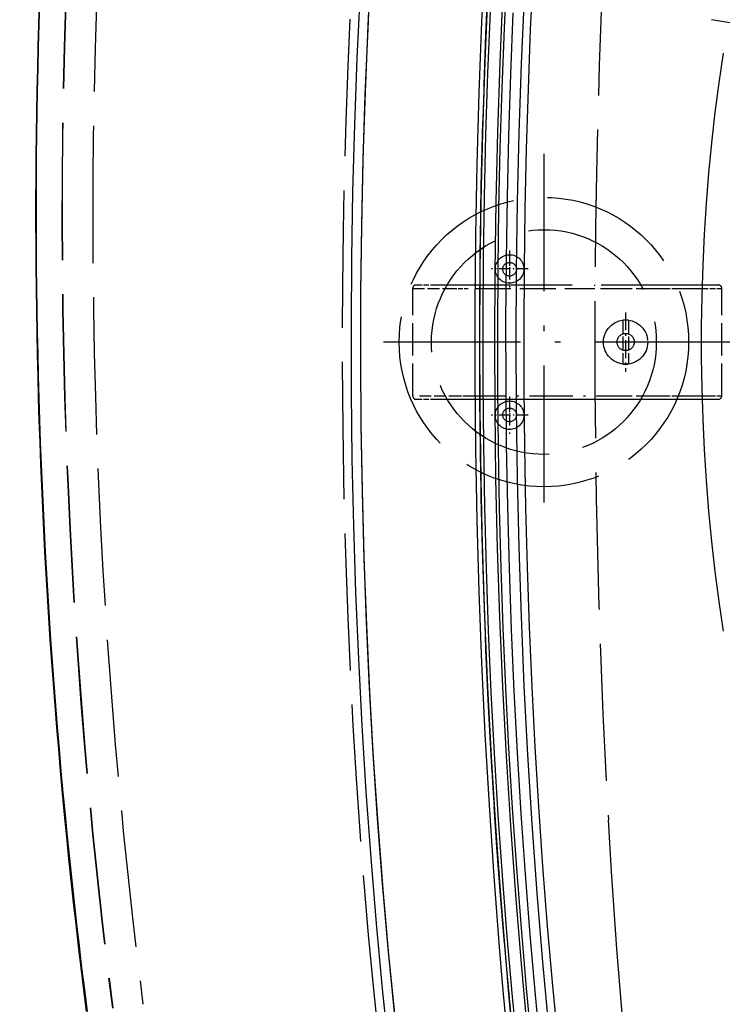
# Model space of a CAD drawing. Extents: x 149 to 1197, y 201 to 1101.
# Drawn here: x 828 to 889, y 618 to 704 of the extents above; entities that cross this region are included whole.
import ezdxf

# ---------------------------------------------------------------- set-up
doc = ezdxf.new("R2010")
doc.units = 0
doc.linetypes.add('DASHDOT', pattern=[18.5, 12, -3, 0.5, -3])
doc.linetypes.add('DASHED', pattern=[15, 12, -3])
doc.layers.get('0').update_dxf_attribs({"linetype": 'CONTINUOUS'})

# ---------------------------------------------------------------- blocks, each defined once
blk = doc.blocks.new('VORDERANSICHT-B')
at = {"color": 7, "linetype": 'DASHDOT'}
for p, q in [((-42.35, 16.462), (-42.35, -16.462)), ((-25.888, 0), (-58.812, 0))]:
    blk.add_line(p, q, dxfattribs=at)
at = {"color": 7, "linetype": 'DASHDOT', "ltscale": 0.081186}
blk.add_line((-45.35, 8.024), (-45.35, 4.776), dxfattribs=at)
at = {"color": 7, "linetype": 'DASHDOT', "ltscale": 0.039}
for p, q in [((-45.35, 7.153), (-45.35, 5.593)), ((-45.35, -5.593), (-45.35, -7.153))]:
    blk.add_line(p, q, dxfattribs=at)
at = {"color": 7, "linetype": 'DASHDOT', "ltscale": 0.081185}
for p, q in [((-43.726, 6.4), (-46.974, 6.4)), ((-43.726, -6.4), (-46.974, -6.4))]:
    blk.add_line(p, q, dxfattribs=at)
at = {"color": 7, "linetype": 'DASHED', "ltscale": 0.086037}
blk.add_line((-53.818, 4.7), (-50.377, 4.7), dxfattribs=at)
at = {"color": 7, "linetype": 'DASHED', "ltscale": 0.235001}
for p, q in [((-53.818, -4.7), (-53.818, 4.7)), ((-26.784, -4.7), (-26.784, 4.7))]:
    blk.add_line(p, q, dxfattribs=at)
at = {"color": 7, "linetype": 'DASHED', "ltscale": 0.002048}
for p, q in [((-53.573, 5), (-53.491, 5)), ((-53.573, -5), (-53.491, -5))]:
    blk.add_line(p, q, dxfattribs=at)
at = {"color": 7, "linetype": 'DASHED', "ltscale": 0.04016}
for p, q in [((-53.491, 5), (-51.884, 5)), ((-53.491, -5), (-51.884, -5))]:
    blk.add_line(p, q, dxfattribs=at)
at = {"color": 7, "linetype": 'DASHED'}
for p, q in [((-51.884, 5), (-27.084, 5)), ((-51.884, -5), (-27.084, -5))]:
    blk.add_line(p, q, dxfattribs=at)
at = {"color": 7, "linetype": 'DASHED', "ltscale": 0.034814}
blk.add_line((-50.377, 4.7), (-48.984, 4.7), dxfattribs=at)
at = {"color": 7, "linetype": 'DASHED', "ltscale": 0.262573}
blk.add_line((-48.386, 4.7), (-37.883, 4.7), dxfattribs=at)
at = {"color": 7, "linetype": 'DASHED', "ltscale": 0.001909}
for p, q in [((-48.385, 4.924), (-48.384, 5)), ((-37.882, 4.924), (-37.882, 5))]:
    blk.add_line(p, q, dxfattribs=at)
at = {"color": 7, "linetype": 'DASHED', "ltscale": 0.207343}
for p, q in [((-37.386, 4.7), (-29.092, 4.7)), ((-37.386, -4.7), (-29.092, -4.7))]:
    blk.add_line(p, q, dxfattribs=at)
at = {"color": 7, "linetype": 'DASHED', "ltscale": 0.178304}
for p, q in [((-37.333, 5), (-30.201, 5)), ((-37.333, -5), (-30.201, -5))]:
    blk.add_line(p, q, dxfattribs=at)
at = {"color": 7, "linetype": 'DASHED', "ltscale": 0.220538}
for p, q in [((-37.263, 4.7), (-28.442, 4.7)), ((-37.263, -4.7), (-28.442, -4.7))]:
    blk.add_line(p, q, dxfattribs=at)
at = {"color": 7, "linetype": 'DASHED', "ltscale": 0.0425}
for p, q in [((-28.484, 4.7), (-26.784, 4.7)), ((-28.484, -4.7), (-26.784, -4.7))]:
    blk.add_line(p, q, dxfattribs=at)
at = {"color": 7, "linetype": 'DASHDOT', "ltscale": 0.13}
for p, q in [((-35.2, 2.6), (-35.2, -2.6)), ((-32.6, 0), (-37.8, 0))]:
    blk.add_line(p, q, dxfattribs=at)
at = {"color": 7, "linetype": 'DASHED', "ltscale": 0.09559}
for p, q in [((-35.45, 1.912), (-35.45, -1.912)), ((-34.95, 1.912), (-34.95, -1.912))]:
    blk.add_line(p, q, dxfattribs=at)
at = {"color": 7, "linetype": 'DASHDOT', "ltscale": 0.050928}
blk.add_line((-33.366, 0), (-35.403, 0), dxfattribs=at)
at = {"color": 7, "linetype": 'DASHED', "ltscale": 0.086036}
blk.add_line((-53.245, -4.7), (-49.804, -4.7), dxfattribs=at)
at = {"color": 7, "linetype": 'DASHED', "ltscale": 0.361281}
blk.add_line((-51.784, -5), (-37.333, -5), dxfattribs=at)
at = {"color": 7, "linetype": 'DASHED', "ltscale": 0.020479}
blk.add_line((-49.804, -4.7), (-48.984, -4.7), dxfattribs=at)
at = {"color": 7, "linetype": 'DASHDOT', "ltscale": 0.315204}
blk.add_line((-49.44, -4.7), (-36.832, -4.7), dxfattribs=at)
at = {"color": 7, "linetype": 'DASHED', "ltscale": 0.00191}
for p, q in [((-48.388, -5), (-48.388, -4.924)), ((-37.881, -5), (-37.882, -4.924))]:
    blk.add_line(p, q, dxfattribs=at)
at = {"color": 7, "linetype": 'DASHDOT', "ltscale": 0.081184}
blk.add_line((-45.35, -4.776), (-45.35, -8.024), dxfattribs=at)
at = {"color": 7, "linetype": 'DASHED', "ltscale": 0.035848}
for p, q in [((-30.745, -4.7), (-29.311, -4.7)), ((-30.418, -5), (-28.984, -5))]:
    blk.add_line(p, q, dxfattribs=at)
at = {"color": 7, "linetype": 'DASHED', "ltscale": 0.035849}
blk.add_line((-30.172, -4.7), (-28.738, -4.7), dxfattribs=at)
at = {"color": 7, "linetype": 'DASHED', "ltscale": 0.025}
blk.add_line((-28.484, -4.7), (-27.484, -4.7), dxfattribs=at)
at = {"color": 7, "linetype": 'DASHED', "ltscale": 0.005605}
blk.add_line((-38.047, -8.843), (-37.847, -8.743), dxfattribs=at)
at = {"color": 7, "linetype": 'DASHED'}
for points in [[(-55.864, -62.265), (-56.459, -56.585), (-56.995, -50.871), (-57.471, -45.127), (-57.89, -39.358), (-58.25, -33.565), (-58.552, -27.754), (-58.796, -21.928), (-58.983, -16.089), (-59.112, -10.241), (-59.184, -4.388), (-59.198, 1.468), (-59.155, 7.323), (-59.055, 13.174), (-58.897, 19.018), (-58.681, 24.851), (-58.408, 30.67)], [(-57.473, 33.134), (-57.768, 27.398), (-58.006, 21.647), (-58.188, 15.885), (-58.314, 10.113), (-58.384, 4.336), (-58.398, -1.443), (-58.356, -7.222), (-58.258, -12.997), (-58.104, -18.764), (-57.894, -24.522), (-57.628, -30.266), (-57.305, -35.993), (-56.925, -41.7), (-56.489, -47.384), (-55.995, -53.04), (-55.444, -58.666)], [(-57.452, 33.502), (-57.754, 27.703), (-57.997, 21.889), (-58.184, 16.062), (-58.312, 10.227), (-58.384, 4.385), (-58.398, -1.458), (-58.355, -7.301), (-58.255, -13.14), (-58.098, -18.972), (-57.883, -24.793), (-57.61, -30.6), (-57.28, -36.39), (-56.892, -42.159), (-56.446, -47.904), (-55.941, -53.62), (-55.377, -59.305)], [(-42.973, 78.737), (-43.721, 72.93), (-44.414, 67.004), (-45.049, 60.978), (-45.62, 54.914), (-46.126, 48.837), (-46.569, 42.757), (-46.949, 36.675), (-47.269, 30.594), (-47.529, 24.514), (-47.731, 18.435), (-47.875, 12.356), (-47.962, 6.278), (-47.993, 0.201), (-47.966, -5.877), (-47.883, -11.955), (-47.742, -18.034), (-47.544, -24.114), (-47.288, -30.195), (-46.972, -36.277), (-46.595, -42.359), (-46.157, -48.439), (-45.655, -54.518), (-45.087, -60.599)], [(-47.24, 31.205), (-47.497, 25.351), (-47.7, 19.499), (-47.85, 13.647), (-47.946, 7.796), (-47.99, 1.945), (-47.981, -3.906), (-47.92, -9.757), (-47.805, -15.609), (-47.638, -21.461), (-47.417, -27.315), (-47.141, -33.169), (-46.809, -39.024), (-46.421, -44.879), (-45.975, -50.732), (-45.47, -56.582), (-44.899, -62.46)], [(-47.063, 28.936), (-47.283, 23.539), (-47.458, 18.13), (-47.586, 12.712), (-47.67, 7.287), (-47.708, 1.859), (-47.701, -3.57), (-47.648, -8.997), (-47.551, -14.42), (-47.408, -19.836), (-47.219, -25.241), (-46.985, -30.634), (-46.705, -36.011), (-46.378, -41.37), (-46.006, -46.707), (-45.586, -52.019), (-45.12, -57.302), (-44.607, -62.549)], [(-41.678, 78.53), (-42.424, 72.739), (-43.115, 66.83), (-43.748, 60.815), (-44.318, 54.758), (-44.823, 48.696), (-45.264, 42.63), (-45.643, 36.564), (-45.961, 30.497), (-46.221, 24.43), (-46.422, 18.365), (-46.566, 12.3), (-46.652, 6.236), (-46.682, 0.172), (-46.655, -5.892), (-46.572, -11.957), (-46.432, -18.022), (-46.234, -24.089), (-45.978, -30.156), (-45.662, -36.223), (-45.286, -42.291), (-44.849, -48.357), (-44.348, -54.42), (-43.781, -60.486)], [(-43.358, -61.803), (-43.867, -56.537), (-44.324, -51.291), (-44.733, -46.042), (-45.095, -40.792), (-45.411, -35.54), (-45.682, -30.288), (-45.908, -25.037), (-46.091, -19.786), (-46.23, -14.536), (-46.326, -9.287), (-46.38, -4.038), (-46.392, 1.211), (-46.361, 6.459), (-46.287, 11.708), (-46.171, 16.957), (-46.012, 22.207), (-45.809, 27.458), (-45.562, 32.708)], [(-45.056, 28.818), (-45.275, 23.44), (-45.448, 18.05), (-45.577, 12.651), (-45.66, 7.246), (-45.697, 1.836), (-45.69, -3.575), (-45.638, -8.984), (-45.54, -14.388), (-45.398, -19.785), (-45.21, -25.172), (-44.976, -30.546), (-44.697, -35.905), (-44.371, -41.246), (-44, -46.565), (-43.582, -51.86), (-43.116, -57.133), (-42.602, -62.391)], [(-39.811, 78.278), (-40.554, 72.51), (-41.242, 66.622), (-41.873, 60.628), (-42.441, 54.592), (-42.944, 48.549), (-43.384, 42.503), (-43.762, 36.456), (-44.079, 30.407), (-44.338, 24.359), (-44.539, 18.311), (-44.682, 12.264), (-44.768, 6.218), (-44.798, 0.171), (-44.771, -5.875), (-44.688, -11.922), (-44.548, -17.97), (-44.351, -24.018), (-44.096, -30.067), (-43.781, -36.116), (-43.407, -42.165), (-42.97, -48.211), (-42.471, -54.255), (-41.906, -60.3)], [(-41.07, -61.57), (-41.577, -56.327), (-42.032, -51.102), (-42.439, -45.874), (-42.8, -40.643), (-43.115, -35.412), (-43.384, -30.18), (-43.61, -24.948), (-43.792, -19.716), (-43.93, -14.485), (-44.026, -9.254), (-44.08, -4.024), (-44.092, 1.206), (-44.061, 6.436), (-43.987, 11.667), (-43.872, 16.897), (-43.713, 22.128), (-43.511, 27.359), (-43.265, 32.591)], [(-26.66, 25.289), (-27.047, 22.694), (-27.389, 20.076), (-27.689, 17.439), (-27.945, 14.784), (-28.158, 12.115), (-28.328, 9.434), (-28.455, 6.745), (-28.54, 4.049), (-28.582, 1.35), (-28.582, -1.35), (-28.54, -4.05), (-28.455, -6.745), (-28.328, -9.435), (-28.157, -12.115), (-27.945, -14.784), (-27.689, -17.439), (-27.389, -20.077), (-27.047, -22.695), (-26.66, -25.289)], [(-46.265, 52.884), (-46.734, 46.682), (-47.146, 40.473), (-47.5, 34.256), (-47.797, 28.034), (-48.035, 21.806), (-48.214, 15.575), (-48.335, 9.342), (-48.396, 3.106), (-48.399, -3.13), (-48.341, -9.365), (-48.223, -15.6), (-48.045, -21.836), (-47.807, -28.073), (-47.509, -34.307), (-47.151, -40.536), (-46.735, -46.754), (-46.261, -52.96), (-46.003, -56.058)], [(-35.423, -59.811), (-35.963, -53.094), (-36.435, -46.34), (-36.712, -41.82)]]:
    blk.add_lwpolyline(points, dxfattribs=at)
at = {"color": 7}
blk.add_lwpolyline([(-27.695, 28.216), (-25.167, 27.822), (-22.605, 27.465), (-20.012, 27.145), (-17.392, 26.864), (-14.752, 26.623), (-12.095, 26.421), (-9.425, 26.259), (-6.743, 26.138), (-4.052, 26.057), (-1.355, 26.016), (0, 26.011)], dxfattribs=at)
at = {"color": 7, "linetype": 'DASHED'}
for centre, radius in [((-42.35, 0), 12.663), ((-42.35, 0), 9.834), ((-45.35, 6.4), 1.249), ((-45.35, 6.373), 0.6), ((-35.2, 0), 1.934), ((-35.2, 0), 0.754), ((-45.35, -6.4), 1.249), ((-45.35, -6.373), 0.6)]:
    blk.add_circle(centre, radius, dxfattribs=at)
for centre, radius, start, end in [((-27.084, 4.7), 0.3, 0, 90), ((-35.2, 0), 1.928, 82.54989, 97.45011), ((-35.2, 0), 1.928, 262.54989, 277.45011), ((-27.084, -4.7), 0.3, 270, 0.00001), ((414.385, -16.426), 462.09, 184.92012, 190.64565)]:
    blk.add_arc(centre, radius, start, end, dxfattribs=at)
for centre, major_axis, ratio, start_param, end_param in [((0, 0), (0, 189.5), 0.316623, 3.141593, 9.424778), ((0, 0), (0, 176.85), 0.271416, 3.141593, 9.424778), ((437.462, 17.124), (-112.224, -523.978), 0.972892, 4.829946, 5.059196), ((423.673, 16.14), (-62.413, -524.653), 0.961253, 4.735305, 4.967658), ((437.849, 17.126), (-113.149, -521.227), 0.973088, 4.832772, 5.061966), ((437.849, 17.126), (-113.149, -521.227), 0.973088, 4.832772, 5.061966), ((-9.393, -1.255), (0.261, -146.427), 0.194663, 4.471835, 4.992742), ((-53.573, 4.7), (0, -0.3), 0.819152, 3.141593, 4.712389), ((-53.573, -4.7), (0, -0.3), 0.819152, 4.712389, 6.283185)]:
    blk.add_ellipse(centre, major_axis=major_axis, ratio=ratio, start_param=start_param, end_param=end_param, dxfattribs=at)
at = {"color": 7}
for centre, major_axis, ratio, start_param, end_param in [((437.441, 17.125), (-112.639, -526.231), 0.972989, 4.829808, 5.059039), ((413.769, 15.399), (-41.612, -523.668), 0.952543, 4.694653, 4.929265)]:
    blk.add_ellipse(centre, major_axis=major_axis, ratio=ratio, start_param=start_param, end_param=end_param, dxfattribs=at)

msp = doc.modelspace()

# ---------------------------------------------------------------- block references
msp.add_blockref('VORDERANSICHT-B', (915.981, 675.684))

doc.saveas('drawing.dxf')
